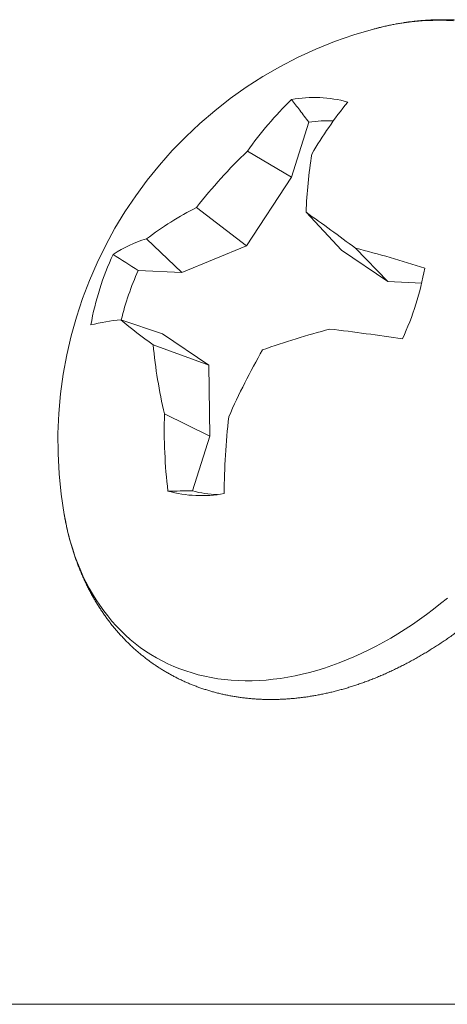
# Model space of a CAD drawing. Units: millimetres. Extents: x 0 to 840, y 0 to 594.
# Drawn here: x 672 to 676, y 193 to 202 of the extents above; entities that cross this region are included whole.
import ezdxf

# ---------------------------------------------------------------- set-up
doc = ezdxf.new("R2010")
doc.units = ezdxf.units.MM
doc.layers.add('Legenda', color=150, linetype='Continuous', lineweight=20)

msp = doc.modelspace()

# ---------------------------------------------------------------- linework, layer by layer
at = {"layer": 'Legenda'}
for p, q in [((675.7117, 202.2733), (675.7095, 202.2727)), ((674.9183, 200.8419), (675.086, 201.3724)), ((674.9183, 200.8419), (674.4907, 201.0927)), ((674.4825, 200.1768), (674.9183, 200.8419)), ((674.4825, 200.1768), (673.9995, 200.5495)), ((675.4005, 200.1361), (675.0584, 200.5025)), ((673.8568, 199.9211), (673.5131, 200.2447)), ((673.8568, 199.9211), (674.4825, 200.1768)), ((675.4005, 200.1361), (675.8495, 199.8327)), ((675.8495, 199.8327), (675.5355, 200.1549)), ((673.4345, 199.9398), (673.8568, 199.9211)), ((675.8495, 199.8327), (676.1767, 199.8182)), ((673.6691, 199.3271), (673.2658, 199.4624)), ((674.118, 199.0236), (673.6691, 199.3271)), ((674.118, 199.0236), (673.5791, 199.2193)), ((674.1273, 198.3388), (674.118, 199.0236)), ((674.1273, 198.3388), (673.6878, 198.5522)), ((673.9596, 197.8083), (674.1273, 198.3388)), ((672.7179, 197.5824), (672.7181, 197.5811)), ((655, 192.8439), (830, 192.8439))]:
    msp.add_line(p, q, dxfattribs=at)
at = {"layer": 'Legenda', "flags": 128}
for points in [[(676.4842, 202.3526), (676.418, 202.3567), (676.3512, 202.3585), (676.2837, 202.3582), (676.2156, 202.3557), (676.1469, 202.351), (676.0778, 202.3441), (676.0081, 202.335), (675.9381, 202.3238), (675.8677, 202.3104), (675.797, 202.2948), (675.7261, 202.2771), (675.7117, 202.2733)], [(672.7181, 197.5811), (672.7291, 197.5214), (672.7441, 197.4503), (672.761, 197.3804), (672.7796, 197.3117), (672.8001, 197.2442), (672.8223, 197.1781), (672.8463, 197.1134), (672.872, 197.05), (672.8995, 196.9881), (672.9288, 196.9277), (672.9597, 196.8688), (672.9923, 196.8115), (673.0265, 196.7558), (673.0624, 196.7017), (673.0999, 196.6494), (673.139, 196.5987), (673.1796, 196.5499), (673.2218, 196.5028), (673.2654, 196.4575), (673.3106, 196.4141), (673.3571, 196.3726), (673.4051, 196.333), (673.4545, 196.2954), (673.5052, 196.2597), (673.5572, 196.226), (673.6104, 196.1943), (673.6649, 196.1646), (673.7206, 196.137), (673.7775, 196.1115), (673.8354, 196.0881), (673.8945, 196.0668), (673.9546, 196.0476), (674.0156, 196.0305), (674.0777, 196.0156), (674.1406, 196.0028), (674.2044, 195.9923), (674.2691, 195.9838), (674.3345, 195.9776), (674.4007, 195.9736), (674.4675, 195.9717), (674.535, 195.972), (674.6031, 195.9746), (674.6718, 195.9793), (674.7409, 195.9862), (674.8106, 195.9952), (674.8806, 196.0065), (674.951, 196.0199), (675.0217, 196.0354), (675.0926, 196.0531), (675.1638, 196.073), (675.2352, 196.0949), (675.3066, 196.119), (675.3782, 196.1452), (675.4498, 196.1734), (675.5213, 196.2036), (675.5927, 196.2359), (675.6641, 196.2702), (675.7352, 196.3065), (675.8062, 196.3448), (675.8768, 196.385), (675.9472, 196.4271), (676.0172, 196.471), (676.0867, 196.5168), (676.1558, 196.5645), (676.2244, 196.6139), (676.2924, 196.665), (676.3598, 196.7179), (676.4266, 196.7724)]]:
    msp.add_lwpolyline(points, dxfattribs=at)
at = {"layer": 'Legenda'}
for centre, radius, start, end in [((676.7885, 198.2852), 4.1309, 105.11108, 189.81521), ((677.3997, 199.0394), 3.5606, 134.19482, 144.78345), ((675.1368, 200.3991), 1.2132, 74.5082, 100.40993), ((678.6438, 198.9993), 4.0903, 141.09434, 149.66579), ((675.2792, 200.1492), 1.2384, 87.99762, 98.97563), ((677.8366, 197.573), 4.8562, 133.55001, 142.19954), ((679.725, 200.3294), 4.6699, 170.93553, 177.87518), ((675.4335, 197.7208), 3.1715, 116.88304, 127.26783), ((663.3995, 183.998), 20.2071, 53.0885, 54.76232), ((673.8336, 199.1348), 1.1552, 106.11097, 123.75093), ((673.4395, 191.6302), 8.7786, 71.63266, 76.1866), ((675.6685, 198.9373), 2.7341, 154.94056, 169.98165), ((675.8188, 198.8571), 2.6187, 155.57794, 166.67356), ((673.5134, 200.4372), 2.7341, 334.94056, 349.98165), ((673.4081, 197.7555), 1.7128, 94.76573, 104.60808), ((676.4234, 203.2085), 4.8993, 229.87297, 234.511), ((677.4739, 191.1212), 8.536, 104.83572, 109.40405), ((672.4599, 175.449), 24.0902, 81.57348, 83.2574), ((678.5808, 199.6923), 5.0241, 185.4017, 193.11587), ((680.3346, 195.8863), 6.5764, 150.02216, 156.3488), ((678.9045, 198.4109), 5.2186, 178.4481, 186.65222), ((681.6269, 197.6957), 7.3631, 173.53643, 179.32666), ((674.0451, 198.9754), 1.2132, 254.5082, 280.40993), ((674.2327, 198.825), 1.0527, 254.96375, 268.21447)]:
    msp.add_arc(centre, radius, start, end, dxfattribs=at)
for points, knots in [([(675.7094, 202.2726), (675.7208, 202.2756), (675.7468, 202.2827), (675.7876, 202.2928), (675.8316, 202.303), (675.8756, 202.3124), (675.9195, 202.321), (675.9633, 202.3289), (676.007, 202.336), (676.0506, 202.3423), (676.0941, 202.3478), (676.1375, 202.3526), (676.1807, 202.3565), (676.2238, 202.3597), (676.2667, 202.362), (676.3094, 202.3636), (676.3519, 202.3644), (676.3943, 202.3644), (676.4364, 202.3636), (676.4783, 202.3621), (676.5199, 202.3597), (676.5613, 202.3566), (676.6025, 202.3527), (676.6434, 202.348), (676.684, 202.3426), (676.7244, 202.3364), (676.7644, 202.3294), (676.8041, 202.3216), (676.8436, 202.3131), (676.8827, 202.3039), (676.9215, 202.2938), (676.9599, 202.2831), (676.998, 202.2716), (677.0358, 202.2593), (677.0731, 202.2464), (677.1102, 202.2326), (677.1468, 202.2182), (677.1831, 202.203), (677.2189, 202.1872), (677.2544, 202.1706), (677.2894, 202.1533), (677.3241, 202.1353), (677.3583, 202.1166), (677.3921, 202.0971), (677.4255, 202.0771), (677.4585, 202.0563), (677.491, 202.0348), (677.523, 202.0127), (677.5546, 201.9899), (677.5857, 201.9664), (677.6164, 201.9422), (677.6465, 201.9174), (677.6762, 201.892), (677.7054, 201.8659), (677.7341, 201.8391), (677.7623, 201.8117), (677.79, 201.7837), (677.8172, 201.755), (677.8439, 201.7258), (677.87, 201.6959), (677.8956, 201.6654), (677.9207, 201.6342), (677.9452, 201.6025), (677.9691, 201.5702), (677.9925, 201.5373), (678.0154, 201.5038), (678.0377, 201.4697), (678.0593, 201.4351), (678.0805, 201.3999), (678.101, 201.3641), (678.1209, 201.3278), (678.1402, 201.291), (678.1589, 201.2536), (678.177, 201.2157), (678.1945, 201.1773), (678.2114, 201.1384), (678.2276, 201.0989), (678.2432, 201.059), (678.2582, 201.0186), (678.2725, 200.9778), (678.2861, 200.9365), (678.2992, 200.8947), (678.3115, 200.8525), (678.3232, 200.8099), (678.3342, 200.7668), (678.3446, 200.7234), (678.3543, 200.6796), (678.3633, 200.6353), (678.3717, 200.5908), (678.3794, 200.5458), (678.3864, 200.5005), (678.3927, 200.4549), (678.3983, 200.409), (678.4032, 200.3627), (678.4075, 200.3162), (678.4111, 200.2694), (678.414, 200.2223), (678.4162, 200.1749), (678.4177, 200.1273), (678.4186, 200.0794), (678.4187, 200.0314), (678.4182, 199.9831), (678.417, 199.9346), (678.4151, 199.8859), (678.4126, 199.8371), (678.4093, 199.7881), (678.4054, 199.7389), (678.4008, 199.6896), (678.3956, 199.6402), (678.3896, 199.5907), (678.383, 199.541), (678.3758, 199.4913), (678.3679, 199.4415), (678.3593, 199.3916), (678.35, 199.3416), (678.3402, 199.2916), (678.3296, 199.2416), (678.3184, 199.1916), (678.3066, 199.1415), (678.2942, 199.0914), (678.2811, 199.0414), (678.2673, 198.9913), (678.253, 198.9413), (678.238, 198.8914), (678.2224, 198.8415), (678.2062, 198.7916), (678.1894, 198.7419), (678.1719, 198.6922), (678.1539, 198.6426), (678.1353, 198.5932), (678.1161, 198.5438), (678.0963, 198.4946), (678.0759, 198.4455), (678.0549, 198.3966), (678.0334, 198.3478), (678.0113, 198.2992), (677.9886, 198.2508), (677.9654, 198.2026), (677.9416, 198.1546), (677.9173, 198.1068), (677.8925, 198.0592), (677.8671, 198.0119), (677.8411, 197.9648), (677.8147, 197.918), (677.7877, 197.8714), (677.7603, 197.8251), (677.7323, 197.7791), (677.7038, 197.7334), (677.6749, 197.688), (677.6454, 197.6429), (677.6155, 197.5981), (677.5851, 197.5537), (677.5542, 197.5096), (677.5229, 197.4659), (677.4911, 197.4226), (677.4589, 197.3796), (677.4262, 197.337), (677.3931, 197.2948), (677.3596, 197.253), (677.3257, 197.2116), (677.2913, 197.1707), (677.2566, 197.1301), (677.2214, 197.09), (677.1859, 197.0504), (677.15, 197.0112), (677.1137, 196.9725), (677.077, 196.9343), (677.04, 196.8965), (677.0026, 196.8593), (676.9649, 196.8225), (676.9269, 196.7863), (676.8885, 196.7506), (676.8498, 196.7154), (676.8108, 196.6808), (676.7715, 196.6466), (676.7319, 196.6131), (676.692, 196.5801), (676.6518, 196.5477), (676.6114, 196.5159), (676.5707, 196.4846), (676.5298, 196.454), (676.4886, 196.4239), (676.4471, 196.3945), (676.4055, 196.3656), (676.3636, 196.3375), (676.3215, 196.3099), (676.2793, 196.283), (676.2368, 196.2567), (676.1941, 196.2311), (676.1513, 196.2061), (676.1083, 196.1818), (676.0652, 196.1582), (676.0219, 196.1353), (675.9785, 196.113), (675.935, 196.0915), (675.8914, 196.0706), (675.8476, 196.0505), (675.8038, 196.0311), (675.7599, 196.0124), (675.7159, 195.9944), (675.6719, 195.9772), (675.6278, 195.9607), (675.5837, 195.9449), (675.5395, 195.9299), (675.4954, 195.9156), (675.4512, 195.9021), (675.4071, 195.8893), (675.363, 195.8774), (675.3189, 195.8661), (675.2748, 195.8557), (675.2308, 195.846), (675.1869, 195.8371), (675.1431, 195.829), (675.0993, 195.8217), (675.0557, 195.8151), (675.0121, 195.8094), (674.9687, 195.8044), (674.9255, 195.8002), (674.8823, 195.7968), (674.8394, 195.7942), (674.7966, 195.7923), (674.754, 195.7913), (674.7116, 195.791), (674.6694, 195.7916), (674.6275, 195.7929), (674.5857, 195.795), (674.5443, 195.7979), (674.503, 195.8015), (674.462, 195.806), (674.4213, 195.8112), (674.3809, 195.8171), (674.3408, 195.8239), (674.3009, 195.8314), (674.2614, 195.8397), (674.2222, 195.8487), (674.1833, 195.8585), (674.1447, 195.869), (674.1065, 195.8802), (674.0687, 195.8923), (674.0312, 195.905), (673.994, 195.9185), (673.9573, 195.9327), (673.9209, 195.9476), (673.8849, 195.9633), (673.8493, 195.9797), (673.8141, 195.9967), (673.7793, 196.0145), (673.745, 196.033), (673.711, 196.0522), (673.6775, 196.0721), (673.6444, 196.0926), (673.6118, 196.1139), (673.5796, 196.1358), (673.5479, 196.1584), (673.5166, 196.1817), (673.4858, 196.2056), (673.4555, 196.2302), (673.4257, 196.2555), (673.3963, 196.2814), (673.3674, 196.3079), (673.3391, 196.3351), (673.3112, 196.3629), (673.2839, 196.3914), (673.257, 196.4205), (673.2307, 196.4502), (673.205, 196.4805), (673.1797, 196.5114), (673.1551, 196.543), (673.1309, 196.5751), (673.1073, 196.6078), (673.0843, 196.6411), (673.0619, 196.675), (673.04, 196.7095), (673.0187, 196.7445), (672.998, 196.7801), (672.9779, 196.8162), (672.9584, 196.8529), (672.9395, 196.8901), (672.9212, 196.9278), (672.9035, 196.9661), (672.8864, 197.0049), (672.87, 197.0441), (672.8542, 197.0839), (672.839, 197.1241), (672.8245, 197.1648), (672.8107, 197.206), (672.7974, 197.2476), (672.7849, 197.2897), (672.773, 197.3322), (672.7617, 197.3751), (672.7512, 197.4184), (672.7412, 197.4621), (672.732, 197.5062), (672.7242, 197.5463), (672.7198, 197.5719), (672.718, 197.5825)], [0, 0, 0, 0, 0.002693, 0.006169, 0.009641, 0.01311, 0.016576, 0.020038, 0.023495, 0.026948, 0.030397, 0.033841, 0.03728, 0.040714, 0.044143, 0.047566, 0.050984, 0.054396, 0.057802, 0.061202, 0.064597, 0.067985, 0.071367, 0.074743, 0.078113, 0.081477, 0.084835, 0.088187, 0.091534, 0.094875, 0.098211, 0.101541, 0.104866, 0.108187, 0.111503, 0.114815, 0.118122, 0.121427, 0.124728, 0.128025, 0.131321, 0.134614, 0.137905, 0.141194, 0.144483, 0.147771, 0.151058, 0.154345, 0.157633, 0.160921, 0.164211, 0.167502, 0.170794, 0.174089, 0.177387, 0.180687, 0.183991, 0.187298, 0.190609, 0.193925, 0.197245, 0.200569, 0.203898, 0.207233, 0.210573, 0.213918, 0.217269, 0.220626, 0.223988, 0.227356, 0.23073, 0.234111, 0.237497, 0.240889, 0.244287, 0.24769, 0.251099, 0.254514, 0.257935, 0.261361, 0.264791, 0.268227, 0.271668, 0.275113, 0.278563, 0.282017, 0.285475, 0.288937, 0.292402, 0.295871, 0.299343, 0.302818, 0.306296, 0.309776, 0.313258, 0.316743, 0.320229, 0.323717, 0.327207, 0.330698, 0.33419, 0.337684, 0.341178, 0.344673, 0.348168, 0.351665, 0.355161, 0.358658, 0.362155, 0.365652, 0.369149, 0.372646, 0.376143, 0.37964, 0.383136, 0.386632, 0.390128, 0.393623, 0.397118, 0.400613, 0.404107, 0.4076, 0.411094, 0.414586, 0.418078, 0.42157, 0.425061, 0.428552, 0.432042, 0.435531, 0.43902, 0.442509, 0.445997, 0.449485, 0.452973, 0.45646, 0.459946, 0.463433, 0.466919, 0.470405, 0.47389, 0.477376, 0.480861, 0.484346, 0.487831, 0.491315, 0.4948, 0.498285, 0.501769, 0.505254, 0.508739, 0.512224, 0.515709, 0.519194, 0.522679, 0.526164, 0.52965, 0.533136, 0.536622, 0.540109, 0.543596, 0.547083, 0.550571, 0.55406, 0.557548, 0.561037, 0.564527, 0.568017, 0.571508, 0.574999, 0.578491, 0.581984, 0.585477, 0.58897, 0.592464, 0.595959, 0.599455, 0.602951, 0.606447, 0.609944, 0.613442, 0.61694, 0.620439, 0.623938, 0.627437, 0.630937, 0.634437, 0.637938, 0.641438, 0.644939, 0.648439, 0.65194, 0.65544, 0.65894, 0.66244, 0.665939, 0.669437, 0.672935, 0.676431, 0.679927, 0.683421, 0.686913, 0.690404, 0.693893, 0.697381, 0.700865, 0.704348, 0.707827, 0.711304, 0.714778, 0.718248, 0.721715, 0.725178, 0.728637, 0.732091, 0.735542, 0.738987, 0.742428, 0.745863, 0.749294, 0.752719, 0.756138, 0.759552, 0.76296, 0.766362, 0.769758, 0.773148, 0.776532, 0.77991, 0.783282, 0.786648, 0.790008, 0.793362, 0.796711, 0.800053, 0.803391, 0.806723, 0.810049, 0.813372, 0.816689, 0.820002, 0.823311, 0.826616, 0.829918, 0.833217, 0.836513, 0.839807, 0.843099, 0.846389, 0.849677, 0.852965, 0.856253, 0.85954, 0.862827, 0.866116, 0.869405, 0.872695, 0.875987, 0.879281, 0.882578, 0.885877, 0.88918, 0.892486, 0.895796, 0.89911, 0.902429, 0.905752, 0.909079, 0.912412, 0.91575, 0.919094, 0.922443, 0.925798, 0.929158, 0.932525, 0.935897, 0.939275, 0.94266, 0.94605, 0.949446, 0.952848, 0.956255, 0.959668, 0.963087, 0.966511, 0.96994, 0.973375, 0.976814, 0.980258, 0.983706, 0.987159, 0.990616, 0.994076, 0.997541, 1, 1, 1, 1]), ([(675.086, 201.3724), (675.0562, 201.4114), (675.0263, 201.4504), (674.9965, 201.4893), (674.9702, 201.5237), (674.9439, 201.558), (674.9176, 201.5923)], [0.0006694556, 0.0006694556, 0.0006694556, 0.0006694556, 0.0008550411, 0.0008550411, 0.0008550411, 0.0010185347, 0.0010185347, 0.0010185347, 0.0010185347])]:
    msp.add_open_spline(points, degree=3, knots=knots, dxfattribs=at)
for points in [[(673.4345, 199.9398), (673.3536, 199.9917), (673.2727, 200.0435), (673.1918, 200.0953)], [(673.9596, 197.8083), (673.8801, 197.8076), (673.8006, 197.8069), (673.721, 197.8063)]]:
    msp.add_open_spline(points, degree=3, dxfattribs=at)

doc.saveas('drawing.dxf')
